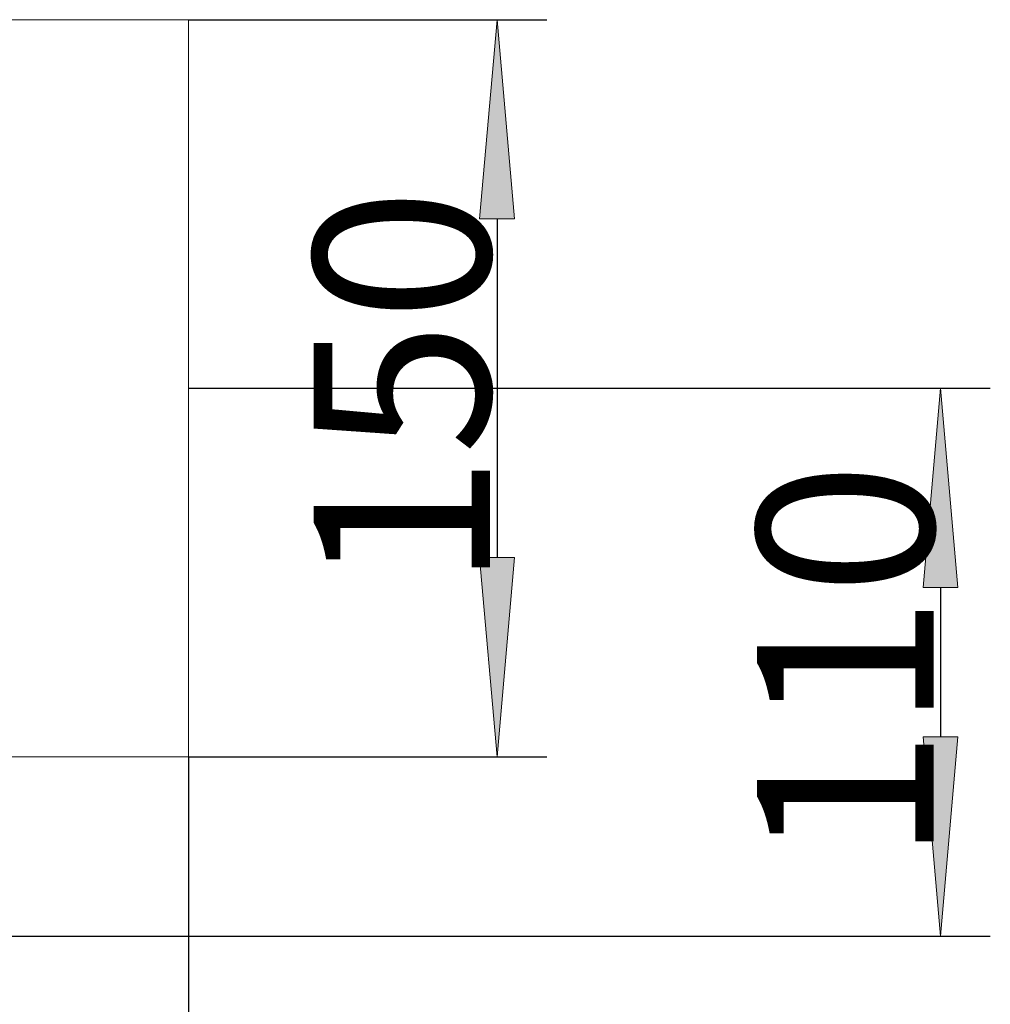
# Model space of a CAD drawing. Units: millimetres. Extents: x -1402 to 1402, y -970 to 974.
# Drawn here: x 448 to 642, y -516 to -319 of the extents above; entities that cross this region are included whole.
import ezdxf

# ---------------------------------------------------------------- set-up
doc = ezdxf.new("R2010")
doc.units = ezdxf.units.MM
doc.header["$LTSCALE"] = 10
doc.header["$PDMODE"] = 1
doc.header["$PDSIZE"] = -2
doc.layers.get('0').update_dxf_attribs({"lineweight": 18})
doc.layers.add('Geen', color=7, linetype='Continuous', lineweight=9)
doc.layers.add('Maatlijnen', color=7, linetype='Continuous', lineweight=9)
doc.styles.add('Century Gothic', font='GOTHIC.TTF')
doc.dimstyles.new('iFiRE', dxfattribs={"dimtxt": 35.401801, "dimasz": 39.997559, "dimexe": 10, "dimexo": 0, "dimgap": 0.5, "dimtad": 1, "dimdec": 1, "dimtxsty": 'Century Gothic', "dimblk": 'VW_FILLEDARROW', "dimblk1": 'VW_FILLEDARROW', "dimblk2": 'VW_FILLEDARROW', "dimcen": 0, "dimazin": 0, "dimtfac": 1, "dimtdec": 1, "dimtix": 1, "dimtmove": 0, "dimatfit": 0, "dimldrblk": 'VW_FILLEDARROW-1', "dimfxl": 1, "dimfrac": 2, "dimtolj": 1, "dimarcsym": 0})

# ---------------------------------------------------------------- blocks, each defined once
blk = doc.blocks.new('Groep-1')
at = {"layer": 'Geen', "color": 7, "linetype": 'Continuous', "lineweight": 5, "transparency": 33554687}
for p, q in [((481.5, -318.7), (442, -318.7)), ((481.5, -466.64), (481.5, -318.7)), ((481.5, -466.64), (442, -466.64))]:
    blk.add_line(p, q, dxfattribs=at)
blk = doc.blocks.new('VW_FILLEDARROW')
at = {"linetype": 'Continuous', "lineweight": 0, "transparency": 16777216}
blk.add_hatch(color=0, dxfattribs=at).paths.add_polyline_path([(-1, 0.0875), (0, 0), (-1, -0.0875)])
at = {"color": 0, "linetype": 'Continuous', "lineweight": 5, "transparency": 16777216, "flags": 128}
blk.add_lwpolyline([(-1, 0.0875), (0, 0), (-1, -0.0875)], close=True, dxfattribs=at)
blk = doc.blocks.new('*D4')
at = {"layer": 'Defpoints', "color": 0}
for p in [(481.5, -318.7), (481.5, -466.64), (543.43, -466.64)]:
    blk.add_point(p, dxfattribs=at)
at = {"layer": 'Maatlijnen', "color": 0, "lineweight": -2}
for p, q in [((481.5, -318.7), (553.43, -318.7)), ((543.43, -358.7), (543.43, -426.64)), ((481.5, -466.64), (553.43, -466.64))]:
    blk.add_line(p, q, dxfattribs=at)
at = {"layer": 'Maatlijnen', "color": 0, "lineweight": -2, "xscale": 39.99755859374999, "yscale": 39.99755859374999, "zscale": 39.99755859374999}
for p, rotation in [((543.43, -318.7), 90), ((543.43, -466.64), 270)]:
    blk.add_blockref('VW_FILLEDARROW', p, dxfattribs=dict(at, rotation=rotation))
at = {"layer": 'Maatlijnen', "color": 0, "insert": (524.34, -392.67), "char_height": 35.402, "attachment_point": 5, "rotation": 90, "style": 'Century Gothic'}
blk.add_mtext('\\A1;150', dxfattribs=at)
blk = doc.blocks.new('VW_FILLEDARROW-1')
at = {"linetype": 'Continuous', "lineweight": 0, "transparency": 16777216}
blk.add_hatch(color=0, dxfattribs=at).paths.add_polyline_path([(-1, 0.0875), (0, 0), (-1, -0.0875)])
at = {"color": 0, "linetype": 'Continuous', "lineweight": 13, "transparency": 16777216, "flags": 128}
blk.add_lwpolyline([(-1, 0.0875), (0, 0), (-1, -0.0875)], close=True, dxfattribs=at)
blk = doc.blocks.new('*D5')
at = {"layer": 'Defpoints', "color": 0}
for p in [(481.5, -392.67), (432.79, -502.64), (632.43, -502.64)]:
    blk.add_point(p, dxfattribs=at)
at = {"layer": 'Maatlijnen', "color": 0, "lineweight": -2}
for p, q in [((481.5, -392.67), (642.43, -392.67)), ((632.43, -432.67), (632.43, -462.64)), ((432.79, -502.64), (642.43, -502.64))]:
    blk.add_line(p, q, dxfattribs=at)
at = {"layer": 'Maatlijnen', "color": 0, "lineweight": -2, "xscale": 39.99755859374999, "yscale": 39.99755859374999, "zscale": 39.99755859374999}
for p, rotation in [((632.43, -392.67), 90), ((632.43, -502.64), 270)]:
    blk.add_blockref('VW_FILLEDARROW', p, dxfattribs=dict(at, rotation=rotation))
at = {"layer": 'Maatlijnen', "color": 0, "insert": (613.34, -447.66), "char_height": 35.402, "attachment_point": 5, "rotation": 90, "style": 'Century Gothic'}
blk.add_mtext('\\A1;110', dxfattribs=at)
blk = doc.blocks.new('*D6')
at = {"layer": 'Defpoints', "color": 0}
for p in [(481.5, -466.64), (442, -497.64), (481.5, -575.96)]:
    blk.add_point(p, dxfattribs=at)
at = {"layer": 'Maatlijnen', "color": 0, "lineweight": -2}
for p, q in [((481.5, -466.64), (481.5, -585.96)), ((442, -497.64), (442, -585.96)), ((402, -575.96), (362.01, -575.96)), ((442, -575.96), (481.5, -575.96)), ((521.5, -575.96), (561.5, -575.96))]:
    blk.add_line(p, q, dxfattribs=at)
at = {"layer": 'Maatlijnen', "color": 0, "lineweight": -2, "xscale": 39.99755859374999, "yscale": 39.99755859374999, "zscale": 39.99755859374999}
blk.add_blockref('VW_FILLEDARROW', (442, -575.96), dxfattribs=at)
at = {"layer": 'Maatlijnen', "color": 0, "lineweight": -2, "xscale": 39.99755859374999, "yscale": 39.99755859374999, "zscale": 39.99755859374999, "rotation": 180}
blk.add_blockref('VW_FILLEDARROW', (481.5, -575.96), dxfattribs=at)
at = {"layer": 'Maatlijnen', "color": 0, "insert": (461.75, -642.46), "char_height": 35.402, "attachment_point": 5, "style": 'Century Gothic'}
blk.add_mtext('\\A1;40', dxfattribs=at)

msp = doc.modelspace()

# ---------------------------------------------------------------- block references
at = {"layer": 'Geen', "color": 7, "transparency": 33554687}
msp.add_blockref('Groep-1', (0, 0), dxfattribs=at)

# ---------------------------------------------------------------- dimensions: what is measured, and where the dimension line sits
at = {"layer": 'Maatlijnen', "color": 7}
dim = msp.add_linear_dim(base=(543.43, -466.64), p1=(481.5, -318.7), p2=(481.5, -466.64), angle=270, text='150', dimstyle='iFiRE', override={"dimgap": 0.5, "dimdec": 0, "dimpost": '<>', "dimtxsty": 'Century Gothic', "dimtmove": 2}, dxfattribs=at)
dim.commit()
dim.dimension.update_dxf_attribs({"geometry": '*D4', "text_midpoint": (524.34, -392.67)})
dim = msp.add_linear_dim(base=(632.43, -502.64), p1=(481.5, -392.67), p2=(432.79, -502.64), angle=270, dimstyle='iFiRE', override={"dimgap": 0.5, "dimdec": 0, "dimpost": '<>', "dimtxsty": 'Century Gothic', "dimtmove": 2}, dxfattribs=at)
dim.commit()
dim.dimension.update_dxf_attribs({"geometry": '*D5', "text_midpoint": (613.34, -447.66)})
dim = msp.add_linear_dim(base=(481.50185185, -575.95655893), p1=(442.00185185, -497.64245646), p2=(481.50185185, -466.638686), dimstyle='iFiRE', override={"dimgap": 0.5, "dimdec": 0, "dimpost": '<>', "dimtxsty": 'Century Gothic', "dimtix": 0, "dimtmove": 2}, dxfattribs=at)
dim.commit()
dim.dimension.update_dxf_attribs({"geometry": '*D6', "text_midpoint": (461.75185185, -642.46439583)})

doc.saveas('drawing.dxf')
